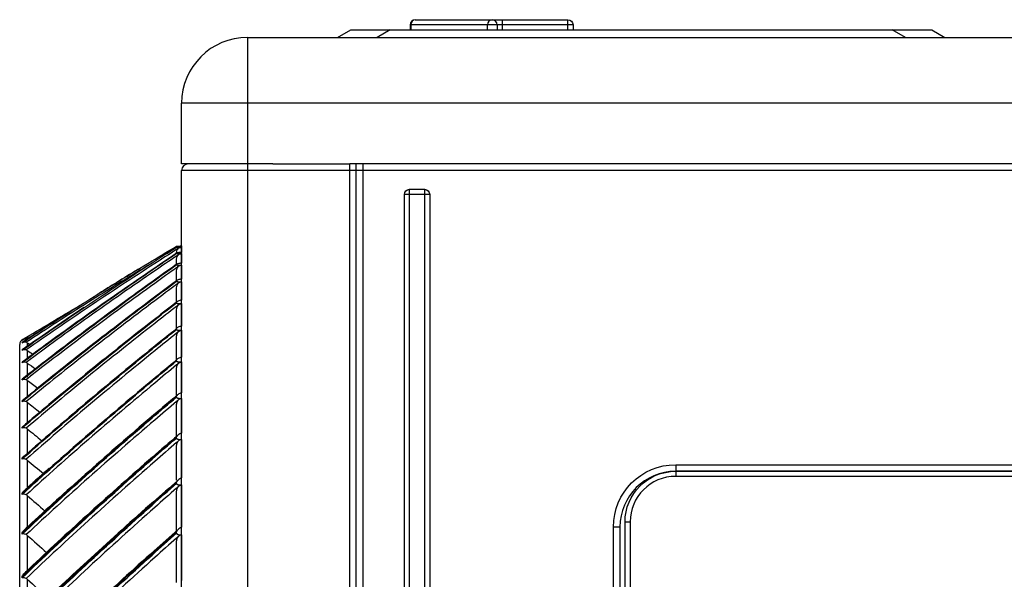
# Model space of a CAD drawing. Units: inches. Extents: x 25189 to 257866, y -13999 to -3659.
# Drawn here: x 30038 to 30232, y -11154 to -11043 of the extents above; entities that cross this region are included whole.
import ezdxf

# ---------------------------------------------------------------- set-up
doc = ezdxf.new("R2010")
doc.units = ezdxf.units.IN
doc.header["$MEASUREMENT"] = 0
doc.layers.add('1', color=8, linetype='Continuous', lineweight=15)
doc.layers.add('ARCH-SECTION', color=7, linetype='Continuous')
doc.layers.add('L1', color=1, linetype='Continuous')

# ---------------------------------------------------------------- blocks, each defined once
blk = doc.blocks.new('CDU-Section-2.5Hp')
at = {"layer": 'L1', "color": 8}
for p, q in [((1142976.92, 33939.24), (1142976.92, 33938.24)), ((1143009.09, 33939.24), (1142976.92, 33939.24)), ((1142977.06, 33939.24), (1142977.06, 33938.24)), ((1142977.92, 33940.24), (1143008.09, 33940.24)), ((1142992.22, 33938.24), (1142992.22, 33939.24)), ((1142994.09, 33939.24), (1142994.09, 33938.24)), ((1142995.09, 33940.24), (1142995.09, 33938.24)), ((1143008.09, 33938.24), (1143008.09, 33940.24)), ((1143009.09, 33939.24), (1143009.09, 33938.24)), ((1142962.57, 33936.74), (1142965.17, 33938.24)), ((1142965.17, 33938.24), (1143079.97, 33938.24)), ((1142972.97, 33938.24), (1142970.37, 33936.74)), ((1143074.77, 33936.74), (1143072.17, 33938.24)), ((1143079.97, 33938.24), (1143082.57, 33936.74)), ((1142944.77, 33936.74), (1143250.07, 33936.74)), ((1142944.77, 33936.74), (1142944.77, 33311.54)), ((1142931.77, 33911.74), (1142931.77, 33923.74)), ((1143263.07, 33923.74), (1142931.77, 33923.74)), ((1142949.77, 33911.74), (1142931.77, 33911.74)), ((1142949.77, 33911.74), (1142964.97, 33911.74)), ((1143263.07, 33911.74), (1142964.97, 33911.74)), ((1142964.97, 33311.54), (1142964.97, 33911.74)), ((1142966.27, 33312.84), (1142966.27, 33911.74)), ((1142967.57, 33911.74), (1142967.57, 33312.84)), ((1142931.77, 33312.84), (1142931.77, 33910.44)), ((1143263.07, 33910.44), (1142931.77, 33910.44)), ((1142976.77, 33906.74), (1142979.77, 33906.74)), ((1142976.77, 33346.54), (1142976.77, 33906.74)), ((1142979.77, 33906.74), (1142979.77, 33346.54)), ((1142975.77, 33347.54), (1142975.77, 33905.74)), ((1142980.77, 33905.74), (1142975.77, 33905.74)), ((1142980.77, 33905.74), (1142980.77, 33347.54)), ((1142930.77, 33895.31), (1142930.77, 33895.33)), ((1142930.77, 33894.09), (1142930.77, 33894.13)), ((1142931.77, 33895.55), (1142931.75, 33895.55)), ((1142931.75, 33895.55), (1142931.75, 33895.38)), ((1142931.75, 33895.29), (1142931.75, 33894.28)), ((1142930.77, 33892), (1142930.77, 33892.94)), ((1142931.75, 33894.03), (1142931.75, 33892.15)), ((1142930.77, 33891.84), (1142930.77, 33891.92)), ((1142930.77, 33888.75), (1142930.77, 33890.6)), ((1142931.75, 33891.76), (1142931.75, 33889.01)), ((1142930.77, 33888.58), (1142930.77, 33888.68)), ((1142931.75, 33888.46), (1142931.75, 33884.86)), ((1142930.77, 33884.5), (1142930.77, 33887.26)), ((1142930.77, 33884.32), (1142930.77, 33884.44)), ((1142930.77, 33879.26), (1142930.77, 33882.91)), ((1142931.75, 33884.17), (1142931.75, 33879.72)), ((1142930.77, 33879.07), (1142930.77, 33879.22)), ((1142931.75, 33878.88), (1142931.75, 33873.61)), ((1142900.25, 33876.96), (1142900.25, 33876.96)), ((1142930.77, 33873.06), (1142930.77, 33877.59)), ((1142899.77, 33371.99), (1142899.77, 33876.11)), ((1142900.25, 33876.43), (1142900.25, 33876.46)), ((1142900.25, 33874.94), (1142900.25, 33875)), ((1142901.27, 33876.41), (1142901.27, 33875.79)), ((1142901.27, 33874.89), (1142901.27, 33873.4)), ((1142930.77, 33872.85), (1142930.77, 33873.02)), ((1142900.25, 33872.5), (1142900.25, 33872.59)), ((1142901.27, 33872.42), (1142901.27, 33869.65)), ((1142930.77, 33865.98), (1142930.77, 33871.3)), ((1142931.75, 33872.64), (1142931.75, 33866.55)), ((1142900.25, 33869.12), (1142900.25, 33869.24)), ((1142901.27, 33869), (1142901.27, 33865.46)), ((1142900.25, 33864.81), (1142900.25, 33864.96)), ((1142930.77, 33865.68), (1142930.77, 33865.89)), ((1142931.75, 33865.44), (1142931.75, 33858.58)), ((1142901.27, 33864.66), (1142901.27, 33860.36)), ((1142930.77, 33857.94), (1142930.77, 33864.07)), ((1142900.25, 33859.58), (1142900.25, 33859.76)), ((1142901.27, 33859.41), (1142901.27, 33854.37)), ((1142930.77, 33857.61), (1142930.77, 33857.83)), ((1142931.75, 33857.34), (1142931.75, 33849.71)), ((1142930.77, 33849.29), (1142930.77, 33855.93)), ((1142900.25, 33853.46), (1142900.25, 33853.67)), ((1142901.27, 33853.26), (1142901.27, 33847.49)), ((1143029.37, 33852.33), (1143169.37, 33852.33)), ((1143029.37, 33852.33), (1143029.37, 33850.03)), ((1143169.37, 33851.03), (1143029.37, 33851.03)), ((1143029.37, 33851.03), (1143169.37, 33851.03)), ((1143169.37, 33850.03), (1143029.37, 33850.03)), ((1142930.77, 33848.64), (1142930.77, 33848.89)), ((1142931.75, 33848.34), (1142931.75, 33839.99)), ((1142900.25, 33846.48), (1142900.25, 33846.71)), ((1142901.27, 33846.24), (1142901.27, 33839.77)), ((1142930.77, 33839.26), (1142930.77, 33846.92)), ((1143017.07, 33315.05), (1143017.07, 33840.03)), ((1143018.37, 33840.03), (1143017.07, 33840.03)), ((1143018.37, 33840.03), (1143018.37, 33320.84)), ((1143019.37, 33318.03), (1143019.37, 33841.03)), ((1143019.37, 33841.03), (1143020.37, 33841.03)), ((1143020.37, 33841.03), (1143020.37, 33317.03)), ((1142900.25, 33838.64), (1142900.25, 33838.9)), ((1142901.27, 33838.38), (1142901.27, 33831.24)), ((1142930.77, 33838.82), (1142930.77, 33839.09)), ((1142931.75, 33838.5), (1142931.75, 33829.45)), ((1142930.77, 33829.05), (1142930.77, 33837.05)), ((1142900.25, 33830), (1142900.25, 33830.28)), ((1142901.27, 33829.71), (1142901.27, 33821.91))]:
    blk.add_line(p, q, dxfattribs=at)
for centre, radius, start, end in [((1142977.92, 33939.24), 1, 90, 180), ((1142993.09, 33939.24), 1, 0, 90), ((1142944.77, 33923.74), 13, 90, 180), ((1142933.07, 33910.44), 1.3, 90, 180), ((1142931.75, 33894.57), 0.98, 90, 124.6289), ((1142900.77, 33876.11), 1, 110.9632, 180), ((1143029.37, 33840.03), 11, 90, 180), ((1143029.37, 33841.03), 9, 90, 180)]:
    blk.add_arc(centre, radius, start, end, dxfattribs=at)
at = {"layer": 'L1', "color": 8, "extrusion": (0, 0, -1)}
for centre, radius, start, end in [((-1143008.09, 33939.24), 1, 90, 180), ((-1142976.77, 33905.74), 1, 0, 90), ((-1142979.77, 33905.74), 1, 90, 180), ((-1143029.37, 33840.03), 12.3, 0, 90), ((-1143029.37, 33841.03), 10, 0, 90)]:
    blk.add_arc(centre, radius, start, end, dxfattribs=at)
at = {"layer": 'L1', "color": 8}
for centre in [(1142977.92, 33939.24), (1142993.09, 33939.24)]:
    blk.add_ellipse(centre, major_axis=(0, -1), ratio=0.866025, start_param=3.141593, end_param=4.712389, dxfattribs=at)
for points, knots in [([(1142900.25, 33876.43), (1142904.4, 33879.16), (1142908.6, 33881.87), (1142917.17, 33887.25), (1142921.53, 33889.94), (1142927.54, 33893.57), (1142929.15, 33894.54), (1142930.77, 33895.5)], [0, 0, 0, 0, 0.418572, 0.418572, 0.844448, 0.844448, 1, 1, 1, 1]), ([(1142900.25, 33874.94), (1142904.4, 33877.86), (1142908.6, 33880.75), (1142917.17, 33886.5), (1142921.53, 33889.37), (1142927.54, 33893.25), (1142929.15, 33894.28), (1142930.77, 33895.31)], [0, 0, 0, 0, 0.418572, 0.418572, 0.844448, 0.844448, 1, 1, 1, 1]), ([(1142930.77, 33894.13), (1142926.64, 33891.35), (1142922.54, 33888.54), (1142914.11, 33882.66), (1142909.79, 33879.58), (1142903.75, 33875.19), (1142902, 33873.89), (1142900.25, 33872.59)], [0, 0, 0, 0, 0.397555, 0.397555, 0.823955, 0.823955, 1, 1, 1, 1]), ([(1142931.17, 33895.09), (1142931.04, 33895), (1142930.9, 33894.92), (1142929.33, 33893.91), (1142927.89, 33892.99), (1142922.05, 33889.22), (1142917.69, 33886.36), (1142909.22, 33880.67), (1142905.11, 33877.85), (1142901.05, 33875)], [0, 0, 0, 0, 0.013053, 0.013053, 0.153792, 0.153792, 0.585365, 0.585365, 1, 1, 1, 1]), ([(1142930.77, 33895.5), (1142930.77, 33895.5), (1142930.78, 33895.5), (1142930.81, 33895.5), (1142930.84, 33895.51), (1142930.91, 33895.51), (1142930.95, 33895.51), (1142931.05, 33895.51), (1142931.12, 33895.51), (1142931.3, 33895.51), (1142931.42, 33895.51), (1142931.55, 33895.51), (1142931.55, 33895.51), (1142931.55, 33895.51)], [0, 0, 0, 0, 0.158083, 0.158083, 0.318017, 0.318017, 0.462514, 0.462514, 0.662558, 0.662558, 0.995438, 0.995438, 1, 1, 1, 1]), ([(1142931.75, 33895.38), (1142931.49, 33895.37), (1142931.25, 33895.37), (1142930.97, 33895.35), (1142930.89, 33895.35), (1142930.8, 33895.34), (1142930.77, 33895.33), (1142930.77, 33895.33)], [0, 0, 0, 0, 0.557753, 0.557753, 0.806968, 0.806968, 1, 1, 1, 1]), ([(1142930.77, 33895.31), (1142930.77, 33895.31), (1142930.78, 33895.3), (1142930.81, 33895.3), (1142930.84, 33895.3), (1142930.91, 33895.29), (1142930.95, 33895.29), (1142931.06, 33895.29), (1142931.13, 33895.29), (1142931.32, 33895.28), (1142931.45, 33895.28), (1142931.63, 33895.28), (1142931.69, 33895.28), (1142931.75, 33895.29)], [0, 0, 0, 0, 0.137298, 0.137298, 0.276331, 0.276331, 0.397609, 0.397609, 0.56995, 0.56995, 0.860165, 0.860165, 1, 1, 1, 1]), ([(1142930.77, 33894.26), (1142930.77, 33894.42), (1142930.81, 33894.59), (1142930.95, 33894.87), (1142931.05, 33894.99), (1142931.17, 33895.09)], [0, 0, 0, 0, 0.557641, 0.557641, 1, 1, 1, 1]), ([(1142931.75, 33894.28), (1142931.49, 33894.26), (1142931.25, 33894.24), (1142930.97, 33894.2), (1142930.89, 33894.18), (1142930.8, 33894.16), (1142930.77, 33894.15), (1142930.77, 33894.13)], [0, 0, 0, 0, 0.557753, 0.557753, 0.806968, 0.806968, 1, 1, 1, 1]), ([(1142931.17, 33895.09), (1142931.24, 33895.14), (1142931.32, 33895.19), (1142931.51, 33895.26), (1142931.61, 33895.28), (1142931.72, 33895.28), (1142931.74, 33895.29), (1142931.75, 33895.29)], [0, 0, 0, 0, 0.467373, 0.467373, 0.937788, 0.937788, 1, 1, 1, 1]), ([(1142900.25, 33872.5), (1142904.4, 33875.6), (1142908.6, 33878.65), (1142917.17, 33884.75), (1142921.53, 33887.79), (1142927.54, 33891.9), (1142929.15, 33893), (1142930.77, 33894.09)], [0, 0, 0, 0, 0.418572, 0.418572, 0.844448, 0.844448, 1, 1, 1, 1]), ([(1142931.17, 33893.82), (1142931.04, 33893.73), (1142930.9, 33893.64), (1142929.33, 33892.57), (1142927.89, 33891.6), (1142922.05, 33887.61), (1142917.69, 33884.57), (1142909.22, 33878.54), (1142905.11, 33875.56), (1142901.05, 33872.53)], [0, 0, 0, 0, 0.013053, 0.013053, 0.153792, 0.153792, 0.585365, 0.585365, 1, 1, 1, 1]), ([(1142930.77, 33894.09), (1142930.77, 33894.08), (1142930.78, 33894.08), (1142930.81, 33894.06), (1142930.84, 33894.06), (1142930.91, 33894.05), (1142930.95, 33894.05), (1142931.06, 33894.04), (1142931.13, 33894.04), (1142931.32, 33894.03), (1142931.45, 33894.03), (1142931.63, 33894.03), (1142931.69, 33894.03), (1142931.75, 33894.03)], [0, 0, 0, 0, 0.137298, 0.137298, 0.276331, 0.276331, 0.397609, 0.397609, 0.56995, 0.56995, 0.860165, 0.860165, 1, 1, 1, 1]), ([(1142930.77, 33892.94), (1142930.77, 33893.12), (1142930.81, 33893.29), (1142930.95, 33893.59), (1142931.05, 33893.72), (1142931.17, 33893.82)], [0, 0, 0, 0, 0.557641, 0.557641, 1, 1, 1, 1]), ([(1142931.17, 33893.82), (1142931.24, 33893.88), (1142931.32, 33893.93), (1142931.51, 33894), (1142931.61, 33894.02), (1142931.72, 33894.03), (1142931.74, 33894.03), (1142931.75, 33894.03)], [0, 0, 0, 0, 0.467373, 0.467373, 0.937788, 0.937788, 1, 1, 1, 1]), ([(1142930.77, 33891.92), (1142926.64, 33888.99), (1142922.54, 33886.03), (1142914.11, 33879.84), (1142909.79, 33876.6), (1142903.75, 33871.97), (1142902, 33870.61), (1142900.25, 33869.24)], [0, 0, 0, 0, 0.397555, 0.397555, 0.823955, 0.823955, 1, 1, 1, 1]), ([(1142900.25, 33869.12), (1142904.4, 33872.38), (1142908.6, 33875.6), (1142917.17, 33882.02), (1142921.53, 33885.22), (1142927.54, 33889.54), (1142929.15, 33890.69), (1142930.77, 33891.84)], [0, 0, 0, 0, 0.418572, 0.418572, 0.844448, 0.844448, 1, 1, 1, 1]), ([(1142925.03, 33891.63), (1142921.11, 33889.25), (1142917.22, 33886.86), (1142909.22, 33881.82), (1142905.11, 33879.18), (1142901.05, 33876.51)], [0, 0, 0, 0, 0.481524, 0.481524, 1, 1, 1, 1]), ([(1142931.17, 33891.53), (1142931.04, 33891.44), (1142930.9, 33891.34), (1142929.33, 33890.22), (1142927.89, 33889.19), (1142922.05, 33884.99), (1142917.69, 33881.79), (1142909.22, 33875.45), (1142905.11, 33872.31), (1142901.05, 33869.13)], [0, 0, 0, 0, 0.013053, 0.013053, 0.153792, 0.153792, 0.585365, 0.585365, 1, 1, 1, 1]), ([(1142922.46, 33890.49), (1142921.13, 33889.68), (1142919.8, 33888.86), (1142917.35, 33887.35), (1142916.23, 33886.66), (1142915.11, 33885.97)], [0, 0, 0, 0, 0.542122, 0.542122, 1, 1, 1, 1]), ([(1142931.75, 33892.15), (1142931.49, 33892.12), (1142931.25, 33892.08), (1142930.97, 33892.02), (1142930.89, 33891.99), (1142930.8, 33891.95), (1142930.77, 33891.93), (1142930.77, 33891.92)], [0, 0, 0, 0, 0.557753, 0.557753, 0.806968, 0.806968, 1, 1, 1, 1]), ([(1142930.77, 33891.84), (1142930.77, 33891.83), (1142930.78, 33891.82), (1142930.81, 33891.8), (1142930.84, 33891.8), (1142930.91, 33891.78), (1142930.95, 33891.78), (1142931.06, 33891.76), (1142931.13, 33891.76), (1142931.32, 33891.75), (1142931.45, 33891.75), (1142931.63, 33891.75), (1142931.69, 33891.75), (1142931.75, 33891.76)], [0, 0, 0, 0, 0.137298, 0.137298, 0.276331, 0.276331, 0.397609, 0.397609, 0.56995, 0.56995, 0.860165, 0.860165, 1, 1, 1, 1]), ([(1142930.77, 33890.6), (1142930.77, 33890.79), (1142930.81, 33890.98), (1142930.95, 33891.29), (1142931.05, 33891.42), (1142931.17, 33891.53)], [0, 0, 0, 0, 0.557641, 0.557641, 1, 1, 1, 1]), ([(1142931.17, 33891.53), (1142931.24, 33891.59), (1142931.32, 33891.64), (1142931.51, 33891.72), (1142931.61, 33891.75), (1142931.72, 33891.75), (1142931.74, 33891.75), (1142931.75, 33891.76)], [0, 0, 0, 0, 0.467373, 0.467373, 0.937788, 0.937788, 1, 1, 1, 1]), ([(1142930.77, 33888.68), (1142926.64, 33885.62), (1142922.54, 33882.52), (1142914.11, 33876.05), (1142909.79, 33872.66), (1142903.75, 33867.81), (1142902, 33866.39), (1142900.25, 33864.96)], [0, 0, 0, 0, 0.397555, 0.397555, 0.823955, 0.823955, 1, 1, 1, 1]), ([(1142900.25, 33864.81), (1142904.4, 33868.22), (1142908.6, 33871.58), (1142917.17, 33878.3), (1142921.53, 33881.65), (1142927.54, 33886.17), (1142929.15, 33887.38), (1142930.77, 33888.58)], [0, 0, 0, 0, 0.418572, 0.418572, 0.844448, 0.844448, 1, 1, 1, 1]), ([(1142931.75, 33889.01), (1142931.49, 33888.96), (1142931.25, 33888.91), (1142930.97, 33888.82), (1142930.89, 33888.79), (1142930.8, 33888.73), (1142930.77, 33888.71), (1142930.77, 33888.68)], [0, 0, 0, 0, 0.557753, 0.557753, 0.806968, 0.806968, 1, 1, 1, 1]), ([(1142930.77, 33888.58), (1142930.77, 33888.57), (1142930.78, 33888.56), (1142930.81, 33888.53), (1142930.84, 33888.52), (1142930.91, 33888.5), (1142930.95, 33888.49), (1142931.06, 33888.48), (1142931.13, 33888.47), (1142931.32, 33888.46), (1142931.45, 33888.46), (1142931.63, 33888.46), (1142931.69, 33888.46), (1142931.75, 33888.46)], [0, 0, 0, 0, 0.137298, 0.137298, 0.276331, 0.276331, 0.397609, 0.397609, 0.56995, 0.56995, 0.860165, 0.860165, 1, 1, 1, 1]), ([(1142931.17, 33888.23), (1142931.24, 33888.29), (1142931.32, 33888.34), (1142931.51, 33888.43), (1142931.61, 33888.45), (1142931.72, 33888.46), (1142931.74, 33888.46), (1142931.75, 33888.46)], [0, 0, 0, 0, 0.467373, 0.467373, 0.937788, 0.937788, 1, 1, 1, 1]), ([(1142931.17, 33888.23), (1142931.04, 33888.13), (1142930.9, 33888.03), (1142929.33, 33886.86), (1142927.89, 33885.78), (1142922.05, 33881.39), (1142917.69, 33878.04), (1142909.22, 33871.4), (1142905.11, 33868.12), (1142901.05, 33864.79)], [0, 0, 0, 0, 0.013053, 0.013053, 0.153792, 0.153792, 0.585365, 0.585365, 1, 1, 1, 1]), ([(1142930.77, 33887.26), (1142930.77, 33887.45), (1142930.81, 33887.65), (1142930.95, 33887.97), (1142931.05, 33888.11), (1142931.17, 33888.23)], [0, 0, 0, 0, 0.557641, 0.557641, 1, 1, 1, 1]), ([(1142930.77, 33884.44), (1142926.64, 33881.25), (1142922.54, 33878.04), (1142914.11, 33871.3), (1142909.79, 33867.77), (1142903.75, 33862.73), (1142902, 33861.25), (1142900.25, 33859.76)], [0, 0, 0, 0, 0.397555, 0.397555, 0.823955, 0.823955, 1, 1, 1, 1]), ([(1142931.75, 33884.86), (1142931.49, 33884.8), (1142931.25, 33884.73), (1142930.97, 33884.62), (1142930.89, 33884.58), (1142930.8, 33884.51), (1142930.77, 33884.48), (1142930.77, 33884.44)], [0, 0, 0, 0, 0.557753, 0.557753, 0.806968, 0.806968, 1, 1, 1, 1]), ([(1142900.25, 33859.58), (1142904.4, 33863.13), (1142908.6, 33866.63), (1142917.17, 33873.62), (1142921.53, 33877.1), (1142927.54, 33881.81), (1142929.15, 33883.07), (1142930.77, 33884.32)], [0, 0, 0, 0, 0.418572, 0.418572, 0.844448, 0.844448, 1, 1, 1, 1]), ([(1142912.45, 33883.37), (1142910.12, 33881.81), (1142907.81, 33880.24), (1142903.75, 33877.45), (1142902, 33876.23), (1142900.25, 33875)], [0, 0, 0, 0, 0.565689, 0.565689, 1, 1, 1, 1]), ([(1142910.53, 33883.09), (1142908.85, 33882.03), (1142907.18, 33880.96), (1142903.75, 33878.75), (1142902, 33877.61), (1142900.25, 33876.46)], [0, 0, 0, 0, 0.485717, 0.485717, 1, 1, 1, 1]), ([(1142931.17, 33883.92), (1142931.04, 33883.82), (1142930.9, 33883.71), (1142929.33, 33882.49), (1142927.89, 33881.37), (1142922.05, 33876.8), (1142917.69, 33873.32), (1142909.22, 33866.42), (1142905.11, 33863), (1142901.05, 33859.54)], [0, 0, 0, 0, 0.013053, 0.013053, 0.153792, 0.153792, 0.585365, 0.585365, 1, 1, 1, 1]), ([(1142930.77, 33884.32), (1142930.77, 33884.3), (1142930.78, 33884.28), (1142930.81, 33884.25), (1142930.84, 33884.24), (1142930.91, 33884.21), (1142930.95, 33884.2), (1142931.06, 33884.18), (1142931.13, 33884.17), (1142931.32, 33884.16), (1142931.45, 33884.16), (1142931.63, 33884.16), (1142931.69, 33884.16), (1142931.75, 33884.17)], [0, 0, 0, 0, 0.137298, 0.137298, 0.276331, 0.276331, 0.397609, 0.397609, 0.56995, 0.56995, 0.860165, 0.860165, 1, 1, 1, 1]), ([(1142930.77, 33882.91), (1142930.77, 33883.11), (1142930.81, 33883.32), (1142930.95, 33883.66), (1142931.05, 33883.8), (1142931.17, 33883.92)], [0, 0, 0, 0, 0.557641, 0.557641, 1, 1, 1, 1]), ([(1142931.17, 33883.92), (1142931.24, 33883.99), (1142931.32, 33884.04), (1142931.51, 33884.13), (1142931.61, 33884.16), (1142931.72, 33884.17), (1142931.74, 33884.17), (1142931.75, 33884.17)], [0, 0, 0, 0, 0.467373, 0.467373, 0.937788, 0.937788, 1, 1, 1, 1]), ([(1142930.77, 33879.22), (1142926.64, 33875.92), (1142922.54, 33872.59), (1142914.11, 33865.61), (1142909.79, 33861.96), (1142903.75, 33856.74), (1142902, 33855.21), (1142900.25, 33853.67)], [0, 0, 0, 0, 0.397555, 0.397555, 0.823955, 0.823955, 1, 1, 1, 1]), ([(1142900.25, 33853.46), (1142904.4, 33857.14), (1142908.6, 33860.76), (1142917.17, 33867.99), (1142921.53, 33871.6), (1142927.54, 33876.47), (1142929.15, 33877.77), (1142930.77, 33879.07)], [0, 0, 0, 0, 0.418572, 0.418572, 0.844448, 0.844448, 1, 1, 1, 1]), ([(1142931.17, 33878.63), (1142931.04, 33878.52), (1142930.9, 33878.41), (1142929.33, 33877.15), (1142927.89, 33875.99), (1142922.05, 33871.26), (1142917.69, 33867.66), (1142909.22, 33860.52), (1142905.11, 33856.98), (1142901.05, 33853.4)], [0, 0, 0, 0, 0.013053, 0.013053, 0.153792, 0.153792, 0.585365, 0.585365, 1, 1, 1, 1]), ([(1142931.75, 33879.72), (1142931.49, 33879.65), (1142931.25, 33879.56), (1142930.97, 33879.43), (1142930.89, 33879.38), (1142930.8, 33879.3), (1142930.77, 33879.26), (1142930.77, 33879.22)], [0, 0, 0, 0, 0.557753, 0.557753, 0.806968, 0.806968, 1, 1, 1, 1]), ([(1142930.77, 33879.07), (1142930.77, 33879.05), (1142930.78, 33879.03), (1142930.81, 33878.99), (1142930.84, 33878.97), (1142930.91, 33878.94), (1142930.95, 33878.93), (1142931.06, 33878.9), (1142931.13, 33878.89), (1142931.32, 33878.88), (1142931.45, 33878.88), (1142931.63, 33878.88), (1142931.69, 33878.88), (1142931.75, 33878.88)], [0, 0, 0, 0, 0.137298, 0.137298, 0.276331, 0.276331, 0.397609, 0.397609, 0.56995, 0.56995, 0.860165, 0.860165, 1, 1, 1, 1]), ([(1142930.77, 33877.59), (1142930.77, 33877.79), (1142930.81, 33878.01), (1142930.95, 33878.36), (1142931.05, 33878.51), (1142931.17, 33878.63)], [0, 0, 0, 0, 0.557641, 0.557641, 1, 1, 1, 1]), ([(1142931.17, 33878.63), (1142931.24, 33878.7), (1142931.32, 33878.76), (1142931.51, 33878.84), (1142931.61, 33878.87), (1142931.72, 33878.88), (1142931.74, 33878.88), (1142931.75, 33878.88)], [0, 0, 0, 0, 0.467373, 0.467373, 0.937788, 0.937788, 1, 1, 1, 1]), ([(1142901.05, 33877.07), (1142900.93, 33877.1), (1142900.81, 33877.11), (1142900.58, 33877.09), (1142900.47, 33877.07), (1142900.33, 33877), (1142900.29, 33876.98), (1142900.25, 33876.96), (1142900.25, 33876.96), (1142900.25, 33876.96)], [0, 0, 0, 0, 0.422776, 0.422776, 0.843498, 0.843498, 0.992381, 0.992381, 1, 1, 1, 1]), ([(1142901.05, 33876.51), (1142900.93, 33876.55), (1142900.81, 33876.56), (1142900.58, 33876.55), (1142900.47, 33876.53), (1142900.33, 33876.47), (1142900.29, 33876.45), (1142900.25, 33876.43), (1142900.25, 33876.43), (1142900.25, 33876.43)], [0, 0, 0, 0, 0.422776, 0.422776, 0.843498, 0.843498, 0.992381, 0.992381, 1, 1, 1, 1]), ([(1142901.05, 33875), (1142900.93, 33875.04), (1142900.81, 33875.06), (1142900.58, 33875.05), (1142900.47, 33875.03), (1142900.33, 33874.98), (1142900.29, 33874.96), (1142900.25, 33874.94), (1142900.25, 33874.94), (1142900.25, 33874.94)], [0, 0, 0, 0, 0.422776, 0.422776, 0.843498, 0.843498, 0.992381, 0.992381, 1, 1, 1, 1]), ([(1142901.27, 33876.41), (1142901.21, 33876.45), (1142901.14, 33876.48), (1142901.06, 33876.51), (1142901.05, 33876.51), (1142901.05, 33876.51)], [0, 0, 0, 0, 0.930148, 0.930148, 1, 1, 1, 1]), ([(1142901.27, 33874.89), (1142901.21, 33874.93), (1142901.14, 33874.97), (1142901.06, 33874.99), (1142901.05, 33875), (1142901.05, 33875)], [0, 0, 0, 0, 0.930148, 0.930148, 1, 1, 1, 1]), ([(1142930.77, 33873.02), (1142926.64, 33869.62), (1142922.54, 33866.19), (1142914.11, 33859.01), (1142909.79, 33855.25), (1142903.75, 33849.87), (1142902, 33848.3), (1142900.25, 33846.71)], [0, 0, 0, 0, 0.397555, 0.397555, 0.823955, 0.823955, 1, 1, 1, 1]), ([(1142900.25, 33846.48), (1142904.4, 33850.26), (1142908.6, 33853.99), (1142917.17, 33861.44), (1142921.53, 33865.16), (1142927.54, 33870.18), (1142929.15, 33871.51), (1142930.77, 33872.85)], [0, 0, 0, 0, 0.418572, 0.418572, 0.844448, 0.844448, 1, 1, 1, 1]), ([(1142931.75, 33873.61), (1142931.49, 33873.52), (1142931.25, 33873.43), (1142930.97, 33873.27), (1142930.89, 33873.22), (1142930.8, 33873.12), (1142930.77, 33873.07), (1142930.77, 33873.02)], [0, 0, 0, 0, 0.557753, 0.557753, 0.806968, 0.806968, 1, 1, 1, 1]), ([(1142930.77, 33872.85), (1142930.77, 33872.82), (1142930.78, 33872.8), (1142930.81, 33872.75), (1142930.84, 33872.73), (1142930.91, 33872.7), (1142930.95, 33872.68), (1142931.06, 33872.66), (1142931.13, 33872.65), (1142931.32, 33872.63), (1142931.45, 33872.63), (1142931.63, 33872.63), (1142931.69, 33872.63), (1142931.75, 33872.64)], [0, 0, 0, 0, 0.137298, 0.137298, 0.276331, 0.276331, 0.397609, 0.397609, 0.56995, 0.56995, 0.860165, 0.860165, 1, 1, 1, 1]), ([(1142901.05, 33872.53), (1142900.93, 33872.57), (1142900.81, 33872.6), (1142900.58, 33872.6), (1142900.47, 33872.58), (1142900.33, 33872.54), (1142900.29, 33872.52), (1142900.25, 33872.5), (1142900.25, 33872.5), (1142900.25, 33872.5)], [0, 0, 0, 0, 0.422776, 0.422776, 0.843498, 0.843498, 0.992381, 0.992381, 1, 1, 1, 1]), ([(1142901.27, 33872.42), (1142901.21, 33872.46), (1142901.14, 33872.5), (1142901.06, 33872.53), (1142901.05, 33872.53), (1142901.05, 33872.53)], [0, 0, 0, 0, 0.930148, 0.930148, 1, 1, 1, 1]), ([(1142931.17, 33872.37), (1142931.04, 33872.26), (1142930.9, 33872.15), (1142929.33, 33870.85), (1142927.89, 33869.66), (1142922.05, 33864.79), (1142917.69, 33861.08), (1142909.22, 33853.72), (1142905.11, 33850.07), (1142901.05, 33846.38)], [0, 0, 0, 0, 0.013053, 0.013053, 0.153792, 0.153792, 0.585365, 0.585365, 1, 1, 1, 1]), ([(1142930.77, 33871.3), (1142930.77, 33871.51), (1142930.81, 33871.73), (1142930.95, 33872.09), (1142931.05, 33872.25), (1142931.17, 33872.37)], [0, 0, 0, 0, 0.557641, 0.557641, 1, 1, 1, 1]), ([(1142931.17, 33872.37), (1142931.24, 33872.44), (1142931.32, 33872.5), (1142931.51, 33872.59), (1142931.61, 33872.62), (1142931.72, 33872.63), (1142931.74, 33872.63), (1142931.75, 33872.64)], [0, 0, 0, 0, 0.467373, 0.467373, 0.937788, 0.937788, 1, 1, 1, 1]), ([(1142901.05, 33869.13), (1142900.93, 33869.17), (1142900.81, 33869.19), (1142900.58, 33869.2), (1142900.47, 33869.19), (1142900.33, 33869.15), (1142900.29, 33869.14), (1142900.25, 33869.12), (1142900.25, 33869.12), (1142900.25, 33869.12)], [0, 0, 0, 0, 0.422776, 0.422776, 0.843498, 0.843498, 0.992381, 0.992381, 1, 1, 1, 1]), ([(1142901.27, 33869), (1142901.21, 33869.05), (1142901.14, 33869.09), (1142901.06, 33869.12), (1142901.05, 33869.12), (1142901.05, 33869.13)], [0, 0, 0, 0, 0.930148, 0.930148, 1, 1, 1, 1]), ([(1142930.77, 33865.89), (1142926.64, 33862.4), (1142922.54, 33858.88), (1142914.11, 33851.51), (1142909.79, 33847.66), (1142903.75, 33842.15), (1142902, 33840.53), (1142900.25, 33838.9)], [0, 0, 0, 0, 0.397555, 0.397555, 0.823955, 0.823955, 1, 1, 1, 1]), ([(1142900.25, 33838.64), (1142904.4, 33842.52), (1142908.6, 33846.35), (1142917.17, 33853.99), (1142921.53, 33857.8), (1142927.54, 33862.95), (1142929.15, 33864.32), (1142930.77, 33865.68)], [0, 0, 0, 0, 0.418572, 0.418572, 0.844448, 0.844448, 1, 1, 1, 1]), ([(1142930.23, 33865.49), (1142928.72, 33864.24), (1142923.04, 33859.48), (1142913.68, 33851.27), (1142905.35, 33843.83), (1142901.18, 33839.91), (1142900.69, 33839.45)], [0, 0, 0, 0, 0.149127, 0.563046, 0.948599, 1, 1, 1, 1]), ([(1142931.17, 33865.17), (1142931.04, 33865.06), (1142930.9, 33864.95), (1142929.33, 33863.61), (1142927.89, 33862.39), (1142922.05, 33857.39), (1142917.69, 33853.59), (1142909.22, 33846.05), (1142905.11, 33842.31), (1142901.05, 33838.53)], [0, 0, 0, 0, 0.013053, 0.013053, 0.153792, 0.153792, 0.585365, 0.585365, 1, 1, 1, 1]), ([(1142931.75, 33866.55), (1142931.49, 33866.46), (1142931.25, 33866.35), (1142930.97, 33866.17), (1142930.89, 33866.11), (1142930.8, 33865.99), (1142930.77, 33865.94), (1142930.77, 33865.89)], [0, 0, 0, 0, 0.557753, 0.557753, 0.806968, 0.806968, 1, 1, 1, 1]), ([(1142930.77, 33865.68), (1142930.77, 33865.66), (1142930.78, 33865.63), (1142930.81, 33865.58), (1142930.84, 33865.55), (1142930.91, 33865.52), (1142930.95, 33865.5), (1142931.06, 33865.47), (1142931.13, 33865.46), (1142931.32, 33865.43), (1142931.45, 33865.43), (1142931.63, 33865.44), (1142931.69, 33865.44), (1142931.75, 33865.44)], [0, 0, 0, 0, 0.137298, 0.137298, 0.276331, 0.276331, 0.397609, 0.397609, 0.56995, 0.56995, 0.860165, 0.860165, 1, 1, 1, 1]), ([(1142930.77, 33864.07), (1142930.77, 33864.29), (1142930.81, 33864.51), (1142930.95, 33864.88), (1142931.05, 33865.04), (1142931.17, 33865.17)], [0, 0, 0, 0, 0.557641, 0.557641, 1, 1, 1, 1]), ([(1142931.17, 33865.17), (1142931.24, 33865.24), (1142931.32, 33865.31), (1142931.51, 33865.4), (1142931.61, 33865.43), (1142931.72, 33865.44), (1142931.74, 33865.44), (1142931.75, 33865.44)], [0, 0, 0, 0, 0.467373, 0.467373, 0.937788, 0.937788, 1, 1, 1, 1]), ([(1142901.05, 33864.79), (1142900.93, 33864.83), (1142900.81, 33864.86), (1142900.58, 33864.88), (1142900.47, 33864.87), (1142900.33, 33864.83), (1142900.29, 33864.82), (1142900.25, 33864.81), (1142900.25, 33864.81), (1142900.25, 33864.81)], [0, 0, 0, 0, 0.422776, 0.422776, 0.843498, 0.843498, 0.992381, 0.992381, 1, 1, 1, 1]), ([(1142901.27, 33864.66), (1142901.21, 33864.71), (1142901.14, 33864.75), (1142901.06, 33864.78), (1142901.05, 33864.79), (1142901.05, 33864.79)], [0, 0, 0, 0, 0.930148, 0.930148, 1, 1, 1, 1]), ([(1142901.05, 33859.54), (1142900.93, 33859.59), (1142900.81, 33859.62), (1142900.58, 33859.64), (1142900.47, 33859.63), (1142900.33, 33859.61), (1142900.29, 33859.6), (1142900.25, 33859.58), (1142900.25, 33859.58), (1142900.25, 33859.58)], [0, 0, 0, 0, 0.422776, 0.422776, 0.843498, 0.843498, 0.992381, 0.992381, 1, 1, 1, 1]), ([(1142901.27, 33859.41), (1142901.21, 33859.46), (1142901.14, 33859.5), (1142901.06, 33859.53), (1142901.05, 33859.54), (1142901.05, 33859.54)], [0, 0, 0, 0, 0.930148, 0.930148, 1, 1, 1, 1]), ([(1142930.77, 33857.83), (1142926.64, 33854.27), (1142922.54, 33850.68), (1142914.11, 33843.16), (1142909.79, 33839.22), (1142903.75, 33833.6), (1142902, 33831.94), (1142900.25, 33830.28)], [0, 0, 0, 0, 0.397555, 0.397555, 0.823955, 0.823955, 1, 1, 1, 1]), ([(1142900.25, 33830), (1142904.4, 33833.96), (1142908.6, 33837.87), (1142917.17, 33845.66), (1142921.53, 33849.55), (1142927.54, 33854.81), (1142929.15, 33856.21), (1142930.77, 33857.61)], [0, 0, 0, 0, 0.418572, 0.418572, 0.844448, 0.844448, 1, 1, 1, 1]), ([(1142930.99, 33858.11), (1142929.32, 33856.7), (1142923.48, 33851.7), (1142913.94, 33843.17), (1142905.53, 33835.51), (1142901.29, 33831.44), (1142900.74, 33830.91)], [0, 0, 0, 0, 0.1613, 0.566216, 0.943374, 1, 1, 1, 1]), ([(1142931.75, 33858.58), (1142931.49, 33858.47), (1142931.25, 33858.35), (1142930.97, 33858.14), (1142930.89, 33858.08), (1142930.8, 33857.95), (1142930.77, 33857.89), (1142930.77, 33857.83)], [0, 0, 0, 0, 0.557753, 0.557753, 0.806968, 0.806968, 1, 1, 1, 1]), ([(1142930.77, 33857.61), (1142930.77, 33857.58), (1142930.78, 33857.54), (1142930.81, 33857.49), (1142930.84, 33857.46), (1142930.91, 33857.42), (1142930.95, 33857.4), (1142931.06, 33857.36), (1142931.13, 33857.35), (1142931.32, 33857.33), (1142931.45, 33857.32), (1142931.63, 33857.33), (1142931.69, 33857.33), (1142931.75, 33857.34)], [0, 0, 0, 0, 0.137298, 0.137298, 0.276331, 0.276331, 0.397609, 0.397609, 0.56995, 0.56995, 0.860165, 0.860165, 1, 1, 1, 1]), ([(1142931.17, 33857.06), (1142931.24, 33857.13), (1142931.32, 33857.19), (1142931.51, 33857.29), (1142931.61, 33857.32), (1142931.72, 33857.33), (1142931.74, 33857.33), (1142931.75, 33857.34)], [0, 0, 0, 0, 0.467373, 0.467373, 0.937788, 0.937788, 1, 1, 1, 1]), ([(1142931.17, 33857.06), (1142931.04, 33856.94), (1142930.9, 33856.83), (1142929.33, 33855.46), (1142927.89, 33854.22), (1142922.05, 33849.12), (1142917.69, 33845.23), (1142909.22, 33837.53), (1142905.11, 33833.72), (1142901.05, 33829.85)], [0, 0, 0, 0, 0.013053, 0.013053, 0.153792, 0.153792, 0.585365, 0.585365, 1, 1, 1, 1]), ([(1142930.77, 33855.93), (1142930.77, 33856.16), (1142930.81, 33856.39), (1142930.95, 33856.76), (1142931.05, 33856.93), (1142931.17, 33857.06)], [0, 0, 0, 0, 0.557641, 0.557641, 1, 1, 1, 1]), ([(1142901.05, 33853.4), (1142900.93, 33853.44), (1142900.81, 33853.48), (1142900.58, 33853.51), (1142900.47, 33853.51), (1142900.33, 33853.48), (1142900.29, 33853.48), (1142900.25, 33853.47), (1142900.25, 33853.47), (1142900.25, 33853.46)], [0, 0, 0, 0, 0.422776, 0.422776, 0.843498, 0.843498, 0.992381, 0.992381, 1, 1, 1, 1]), ([(1142901.27, 33853.26), (1142901.21, 33853.31), (1142901.14, 33853.35), (1142901.06, 33853.39), (1142901.05, 33853.39), (1142901.05, 33853.4)], [0, 0, 0, 0, 0.930148, 0.930148, 1, 1, 1, 1]), ([(1142931.75, 33849.71), (1142931.49, 33849.59), (1142931.25, 33849.46), (1142930.97, 33849.23), (1142930.89, 33849.16), (1142930.8, 33849.02), (1142930.77, 33848.95), (1142930.77, 33848.89)], [0, 0, 0, 0, 0.557753, 0.557753, 0.806968, 0.806968, 1, 1, 1, 1]), ([(1142930.77, 33848.89), (1142926.64, 33845.27), (1142922.54, 33841.62), (1142914.11, 33833.97), (1142909.79, 33829.97), (1142903.75, 33824.25), (1142902, 33822.57), (1142900.25, 33820.88)], [0, 0, 0, 0, 0.397555, 0.397555, 0.823955, 0.823955, 1, 1, 1, 1]), ([(1142900.25, 33820.57), (1142904.4, 33824.59), (1142908.6, 33828.57), (1142917.17, 33836.5), (1142921.53, 33840.45), (1142927.54, 33845.8), (1142929.15, 33847.22), (1142930.77, 33848.64)], [0, 0, 0, 0, 0.418572, 0.418572, 0.844448, 0.844448, 1, 1, 1, 1]), ([(1142931.03, 33849.24), (1142929.41, 33847.84), (1142923.62, 33842.81), (1142914.12, 33834.18), (1142905.66, 33826.35), (1142901.38, 33822.17), (1142900.79, 33821.59)], [0, 0, 0, 0, 0.156141, 0.561632, 0.939319, 1, 1, 1, 1]), ([(1142931.17, 33848.06), (1142931.04, 33847.94), (1142930.9, 33847.82), (1142929.33, 33846.44), (1142927.89, 33845.17), (1142922.05, 33839.99), (1142917.69, 33836.04), (1142909.22, 33828.21), (1142905.11, 33824.33), (1142901.05, 33820.4)], [0, 0, 0, 0, 0.013053, 0.013053, 0.153792, 0.153792, 0.585365, 0.585365, 1, 1, 1, 1]), ([(1142930.77, 33848.64), (1142930.77, 33848.61), (1142930.78, 33848.57), (1142930.81, 33848.51), (1142930.84, 33848.48), (1142930.91, 33848.43), (1142930.95, 33848.41), (1142931.06, 33848.37), (1142931.13, 33848.36), (1142931.32, 33848.33), (1142931.45, 33848.33), (1142931.63, 33848.33), (1142931.69, 33848.34), (1142931.75, 33848.34)], [0, 0, 0, 0, 0.137298, 0.137298, 0.276331, 0.276331, 0.397609, 0.397609, 0.56995, 0.56995, 0.860165, 0.860165, 1, 1, 1, 1]), ([(1142930.77, 33846.92), (1142930.77, 33847.14), (1142930.81, 33847.38), (1142930.95, 33847.76), (1142931.05, 33847.93), (1142931.17, 33848.06)], [0, 0, 0, 0, 0.557641, 0.557641, 1, 1, 1, 1]), ([(1142931.17, 33848.06), (1142931.24, 33848.13), (1142931.32, 33848.2), (1142931.51, 33848.29), (1142931.61, 33848.33), (1142931.72, 33848.34), (1142931.74, 33848.34), (1142931.75, 33848.34)], [0, 0, 0, 0, 0.467373, 0.467373, 0.937788, 0.937788, 1, 1, 1, 1]), ([(1142900.25, 33846.71), (1142900.25, 33846.71), (1142900.25, 33846.71), (1142900.32, 33846.81), (1142900.38, 33846.91), (1142900.51, 33847.06), (1142900.58, 33847.13), (1142900.64, 33847.19)], [0, 0, 0, 0, 0.008019, 0.008019, 0.54832, 0.54832, 1, 1, 1, 1]), ([(1142901.05, 33846.38), (1142900.93, 33846.43), (1142900.81, 33846.47), (1142900.58, 33846.5), (1142900.47, 33846.51), (1142900.33, 33846.49), (1142900.29, 33846.49), (1142900.25, 33846.48), (1142900.25, 33846.48), (1142900.25, 33846.48)], [0, 0, 0, 0, 0.422776, 0.422776, 0.843498, 0.843498, 0.992381, 0.992381, 1, 1, 1, 1]), ([(1142901.27, 33846.24), (1142901.21, 33846.29), (1142901.14, 33846.34), (1142901.06, 33846.38), (1142901.05, 33846.38), (1142901.05, 33846.38)], [0, 0, 0, 0, 0.930148, 0.930148, 1, 1, 1, 1]), ([(1142931.75, 33839.99), (1142931.49, 33839.86), (1142931.25, 33839.71), (1142930.97, 33839.47), (1142930.89, 33839.39), (1142930.8, 33839.24), (1142930.77, 33839.17), (1142930.77, 33839.09)], [0, 0, 0, 0, 0.557753, 0.557753, 0.806968, 0.806968, 1, 1, 1, 1]), ([(1142900.25, 33838.9), (1142900.25, 33838.9), (1142900.25, 33838.91), (1142900.32, 33839.01), (1142900.38, 33839.11), (1142900.53, 33839.3), (1142900.6, 33839.39), (1142900.69, 33839.47)], [0, 0, 0, 0, 0.007264, 0.007264, 0.49671, 0.49671, 1, 1, 1, 1]), ([(1142930.77, 33839.09), (1142926.64, 33835.43), (1142922.54, 33831.73), (1142914.11, 33823.99), (1142909.79, 33819.93), (1142903.75, 33814.14), (1142902, 33812.44), (1142900.25, 33810.73)], [0, 0, 0, 0, 0.397555, 0.397555, 0.823955, 0.823955, 1, 1, 1, 1]), ([(1142900.25, 33810.4), (1142904.4, 33814.47), (1142908.6, 33818.5), (1142917.17, 33826.53), (1142921.53, 33830.53), (1142927.54, 33835.94), (1142929.15, 33837.39), (1142930.77, 33838.82)], [0, 0, 0, 0, 0.418572, 0.418572, 0.844448, 0.844448, 1, 1, 1, 1]), ([(1142901.05, 33838.53), (1142900.93, 33838.58), (1142900.81, 33838.61), (1142900.58, 33838.66), (1142900.47, 33838.67), (1142900.33, 33838.66), (1142900.29, 33838.65), (1142900.25, 33838.64), (1142900.25, 33838.64), (1142900.25, 33838.64)], [0, 0, 0, 0, 0.422776, 0.422776, 0.843498, 0.843498, 0.992381, 0.992381, 1, 1, 1, 1]), ([(1142931.08, 33839.52), (1142929.49, 33838.13), (1142923.71, 33833.05), (1142914.22, 33824.33), (1142905.74, 33816.38), (1142901.44, 33812.13), (1142900.83, 33811.53)], [0, 0, 0, 0, 0.15416, 0.559849, 0.937719, 1, 1, 1, 1]), ([(1142901.27, 33838.38), (1142901.21, 33838.43), (1142901.14, 33838.48), (1142901.06, 33838.52), (1142901.05, 33838.52), (1142901.05, 33838.53)], [0, 0, 0, 0, 0.930148, 0.930148, 1, 1, 1, 1]), ([(1142931.17, 33838.21), (1142931.04, 33838.09), (1142930.9, 33837.97), (1142929.33, 33836.57), (1142927.89, 33835.29), (1142922.05, 33830.04), (1142917.69, 33826.04), (1142909.22, 33818.11), (1142905.11, 33814.18), (1142901.05, 33810.21)], [0, 0, 0, 0, 0.013053, 0.013053, 0.153792, 0.153792, 0.585365, 0.585365, 1, 1, 1, 1]), ([(1142930.77, 33838.82), (1142930.77, 33838.79), (1142930.78, 33838.75), (1142930.81, 33838.68), (1142930.84, 33838.65), (1142930.91, 33838.6), (1142930.95, 33838.57), (1142931.06, 33838.53), (1142931.13, 33838.52), (1142931.32, 33838.49), (1142931.45, 33838.48), (1142931.63, 33838.49), (1142931.69, 33838.49), (1142931.75, 33838.5)], [0, 0, 0, 0, 0.137298, 0.137298, 0.276331, 0.276331, 0.397609, 0.397609, 0.56995, 0.56995, 0.860165, 0.860165, 1, 1, 1, 1]), ([(1142930.77, 33837.05), (1142930.77, 33837.28), (1142930.81, 33837.52), (1142930.95, 33837.91), (1142931.05, 33838.08), (1142931.17, 33838.21)], [0, 0, 0, 0, 0.557641, 0.557641, 1, 1, 1, 1]), ([(1142931.17, 33838.21), (1142931.24, 33838.29), (1142931.32, 33838.35), (1142931.51, 33838.45), (1142931.61, 33838.48), (1142931.72, 33838.5), (1142931.74, 33838.5), (1142931.75, 33838.5)], [0, 0, 0, 0, 0.467373, 0.467373, 0.937788, 0.937788, 1, 1, 1, 1]), ([(1142900.25, 33830.28), (1142900.25, 33830.28), (1142900.25, 33830.28), (1142900.32, 33830.4), (1142900.38, 33830.5), (1142900.54, 33830.72), (1142900.63, 33830.83), (1142900.73, 33830.93)], [0, 0, 0, 0, 0.006648, 0.006648, 0.454579, 0.454579, 1, 1, 1, 1]), ([(1142901.05, 33829.85), (1142900.93, 33829.91), (1142900.81, 33829.95), (1142900.58, 33830), (1142900.47, 33830.01), (1142900.33, 33830), (1142900.29, 33830), (1142900.25, 33830), (1142900.25, 33830), (1142900.25, 33830)], [0, 0, 0, 0, 0.422776, 0.422776, 0.843498, 0.843498, 0.992381, 0.992381, 1, 1, 1, 1]), ([(1142901.27, 33829.71), (1142901.21, 33829.76), (1142901.14, 33829.81), (1142901.06, 33829.85), (1142901.05, 33829.85), (1142901.05, 33829.85)], [0, 0, 0, 0, 0.930148, 0.930148, 1, 1, 1, 1])]:
    blk.add_open_spline(points, degree=3, knots=knots, dxfattribs=at)
for points, degree in [([(1142930.77, 33895.33), (1142929.69, 33894.64), (1142928.6, 33893.95), (1142927.52, 33893.25)], 3), ([(1142923.12, 33890.89), (1142922.47, 33890.5)], 1), ([(1142900.25, 33876.96), (1142904.04, 33879.28), (1142907.86, 33881.57), (1142911.73, 33883.83)], 3), ([(1142900.68, 33877.23), (1142900.54, 33877.14), (1142900.39, 33877.05), (1142900.25, 33876.96)], 3), ([(1142901.32, 33877.61), (1142900.68, 33877.23)], 1), ([(1142902.61, 33878.02), (1142902.09, 33877.7), (1142901.57, 33877.38), (1142901.05, 33877.07)], 3), ([(1142901.27, 33876.41), (1142901.45, 33876.3), (1142901.62, 33876.19), (1142901.8, 33876.08)], 3), ([(1142901.27, 33874.89), (1142901.64, 33874.64), (1142902, 33874.4), (1142902.37, 33874.15)], 3), ([(1142901.27, 33872.42), (1142901.81, 33872.04), (1142902.34, 33871.66), (1142902.88, 33871.28)], 3), ([(1142901.27, 33869), (1142901.96, 33868.49), (1142902.65, 33867.98), (1142903.33, 33867.46)], 3), ([(1142930.96, 33866.1), (1142930.23, 33865.49)], 1), ([(1142901.27, 33864.66), (1142902.1, 33864.01), (1142902.93, 33863.37), (1142903.75, 33862.72)], 3), ([(1142901.27, 33859.41), (1142902.23, 33858.63), (1142903.18, 33857.85), (1142904.14, 33857.07)], 3), ([(1142901.27, 33853.26), (1142902.33, 33852.37), (1142903.39, 33851.47), (1142904.45, 33850.58)], 3), ([(1142905.58, 33851.58), (1142903.06, 33849.42), (1142900.64, 33847.17)], 2), ([(1142901.27, 33846.24), (1142902.44, 33845.23), (1142903.61, 33844.21), (1142904.77, 33843.19)], 3), ([(1142901.27, 33838.38), (1142902.54, 33837.25), (1142903.82, 33836.12), (1142905.08, 33834.98)], 3), ([(1142901.27, 33829.71), (1142902.64, 33828.46), (1142904.01, 33827.21), (1142905.38, 33825.96)], 3)]:
    blk.add_open_spline(points, degree=degree, dxfattribs=at)
blk = doc.blocks.new('cdu-aside')
at = {"layer": 'ARCH-SECTION', "color": 8}
blk.add_blockref('CDU-Section-2.5Hp', (-1143413.07, -33239.54), dxfattribs=at)

msp = doc.modelspace()

# ---------------------------------------------------------------- block references
at = {"layer": '1'}
msp.add_blockref('cdu-aside', (30550.96, -11744.14), dxfattribs=at)

doc.saveas('drawing.dxf')
